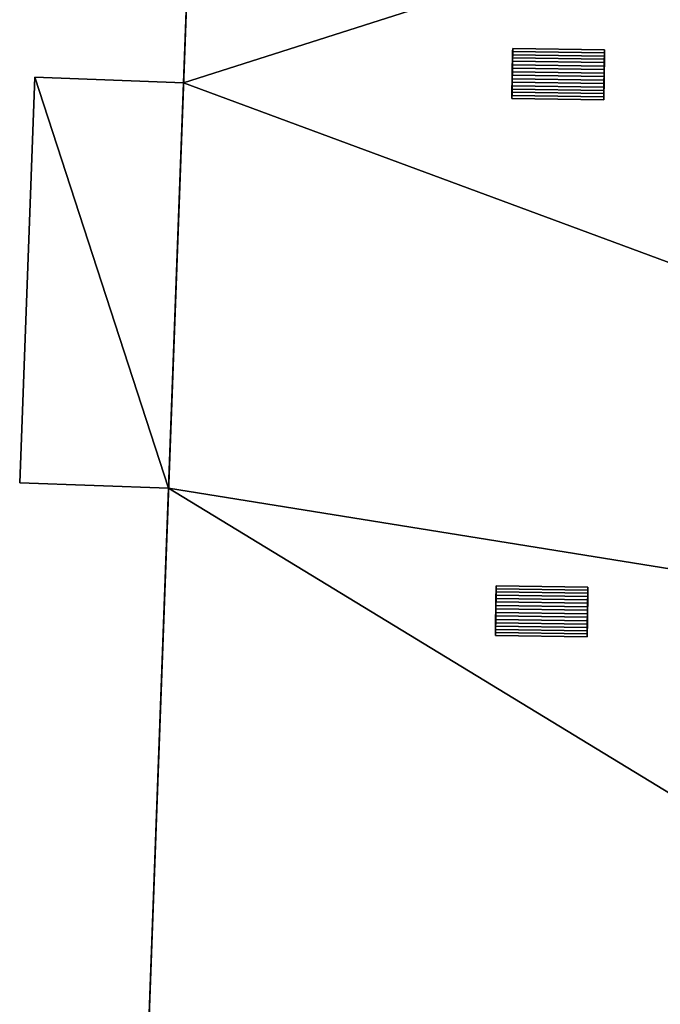
# Model space of a CAD drawing. Extents: x 532185 to 535115, y 6172701 to 6174850.
# Drawn here: x 532456 to 532473, y 6173508 to 6173534 of the extents above; entities that cross this region are included whole.
import ezdxf

# ---------------------------------------------------------------- set-up
doc = ezdxf.new("R2010")
doc.units = 0
for name, color, linetype in [('Basic_roof', 14, 'CONTINUOUS'), ('Basic_wall', 252, 'CONTINUOUS'), ('Sp_roof', 14, 'CONTINUOUS'), ('Sp_wall', 252, 'CONTINUOUS')]:
    doc.layers.add(name, color=color, linetype=linetype)

msp = doc.modelspace()

# ---------------------------------------------------------------- linework, layer by layer
at = {"layer": 'Basic_roof', "color": 24}
for points in [[(532461.34, 6173568.206, 13.744), (532458.225, 6173483.844, 13.744), (532481.331, 6173482.991, 14.31), (532484.447, 6173567.353, 14.31)], [(532456.081, 6173532.606, 6.806), (532455.685, 6173521.873, 6.806), (532459.624, 6173521.728, 7.786), (532460.02, 6173532.46, 7.786)]]:
    msp.add_3dface(points, dxfattribs=at)
at = {"layer": 'Basic_wall', "color": 252}
for points in [[(532458.225, 6173483.844, 6.504), (532458.225, 6173483.844, 13.744), (532461.34, 6173568.206, 13.744), (532458.225, 6173483.844, 6.504)], [(532459.624, 6173521.728, 7.786), (532458.225, 6173483.844, 6.504), (532461.34, 6173568.206, 13.744), (532459.624, 6173521.728, 7.786)], [(532460.02, 6173532.46, 7.786), (532459.624, 6173521.728, 7.786), (532461.34, 6173568.206, 13.744), (532460.02, 6173532.46, 7.786)], [(532460.02, 6173532.46, 7.786), (532461.34, 6173568.206, 13.744), (532461.34, 6173568.206, -0.87), (532460.02, 6173532.46, 7.786)], [(532461.34, 6173568.206, -0.87), (532460.02, 6173532.46, -0.87), (532460.02, 6173532.46, 7.786), (532461.34, 6173568.206, -0.87)], [(532456.081, 6173532.606, -0.87), (532455.685, 6173521.873, -0.87), (532455.685, 6173521.873, 6.806), (532456.081, 6173532.606, 6.806)], [(532460.02, 6173532.46, -0.87), (532456.081, 6173532.606, -0.87), (532456.081, 6173532.606, 6.806), (532460.02, 6173532.46, 7.786)], [(532455.685, 6173521.873, -0.87), (532459.624, 6173521.728, -0.87), (532459.624, 6173521.728, 7.786), (532455.685, 6173521.873, 6.806)], [(532459.624, 6173521.728, -0.87), (532458.225, 6173483.844, -0.87), (532458.225, 6173483.844, 6.504), (532459.624, 6173521.728, -0.87)], [(532459.624, 6173521.728, 7.786), (532459.624, 6173521.728, -0.87), (532458.225, 6173483.844, 6.504), (532459.624, 6173521.728, 7.786)]]:
    msp.add_3dface(points, dxfattribs=at)
at = {"layer": 'footprint_base', "color": 4}
for points in [[(532461.34, 6173568.206, -0.87), (532460.02, 6173532.46, -0.87), (532512.955, 6173549.339, -0.87), (532461.34, 6173568.206, -0.87)], [(532511.578, 6173513.362, -0.87), (532512.955, 6173549.339, -0.87), (532460.02, 6173532.46, -0.87), (532511.578, 6173513.362, -0.87)], [(532456.081, 6173532.606, -0.87), (532455.685, 6173521.873, -0.87), (532459.624, 6173521.728, -0.87), (532456.081, 6173532.606, -0.87)], [(532460.02, 6173532.46, -0.87), (532456.081, 6173532.606, -0.87), (532459.624, 6173521.728, -0.87), (532460.02, 6173532.46, -0.87)], [(532460.02, 6173532.46, -0.87), (532459.624, 6173521.728, -0.87), (532511.578, 6173513.362, -0.87), (532460.02, 6173532.46, -0.87)], [(532459.624, 6173521.728, -0.87), (532458.225, 6173483.844, -0.87), (532509.319, 6173491.454, -0.87), (532459.624, 6173521.728, -0.87)], [(532459.624, 6173521.728, -0.87), (532509.319, 6173491.454, -0.87), (532511.578, 6173513.362, -0.87), (532459.624, 6173521.728, -0.87)]]:
    msp.add_3dface(points, dxfattribs=at)
at = {"layer": 'Sp_roof', "color": 24}
for points in [[(532468.726, 6173533.204, 14.368), (532471.154, 6173533.168, 14.368), (532471.155, 6173533.251, 14.325), (532468.727, 6173533.286, 14.325)], [(532468.727, 6173533.286, 14.325), (532471.155, 6173533.251, 14.325), (532471.156, 6173533.33, 14.275), (532468.728, 6173533.365, 14.275)], [(532468.722, 6173532.939, 14.457), (532471.15, 6173532.903, 14.457), (532471.151, 6173532.994, 14.434), (532468.723, 6173533.029, 14.434)], [(532468.723, 6173533.029, 14.434), (532471.151, 6173532.994, 14.434), (532471.152, 6173533.082, 14.405), (532468.724, 6173533.118, 14.405)], [(532468.724, 6173533.118, 14.405), (532471.152, 6173533.082, 14.405), (532471.154, 6173533.168, 14.368), (532468.726, 6173533.204, 14.368)], [(532468.718, 6173532.66, 14.479), (532471.146, 6173532.625, 14.479), (532471.147, 6173532.718, 14.479), (532468.719, 6173532.753, 14.479)], [(532468.719, 6173532.753, 14.479), (532471.147, 6173532.718, 14.479), (532471.148, 6173532.811, 14.472), (532468.72, 6173532.846, 14.472)], [(532468.72, 6173532.846, 14.472), (532471.148, 6173532.811, 14.472), (532471.15, 6173532.903, 14.457), (532468.722, 6173532.939, 14.457)], [(532468.714, 6173532.384, 14.434), (532471.142, 6173532.349, 14.434), (532471.143, 6173532.439, 14.457), (532468.715, 6173532.475, 14.457)], [(532468.715, 6173532.475, 14.457), (532471.143, 6173532.439, 14.457), (532471.144, 6173532.531, 14.472), (532468.716, 6173532.567, 14.472)], [(532468.716, 6173532.567, 14.472), (532471.144, 6173532.531, 14.472), (532471.146, 6173532.625, 14.479), (532468.718, 6173532.66, 14.479)], [(532468.71, 6173532.127, 14.325), (532471.138, 6173532.092, 14.325), (532471.139, 6173532.174, 14.368), (532468.711, 6173532.21, 14.368)], [(532468.711, 6173532.21, 14.368), (532471.139, 6173532.174, 14.368), (532471.14, 6173532.26, 14.405), (532468.712, 6173532.296, 14.405)], [(532468.712, 6173532.296, 14.405), (532471.14, 6173532.26, 14.405), (532471.142, 6173532.349, 14.434), (532468.714, 6173532.384, 14.434)], [(532471.138, 6173532.092, 14.325), (532468.71, 6173532.127, 14.325), (532468.709, 6173532.048, 14.275), (532471.137, 6173532.013, 14.275)], [(532468.288, 6173519.065, 14.325), (532470.716, 6173519.03, 14.325), (532470.717, 6173519.109, 14.275), (532468.289, 6173519.144, 14.275)], [(532468.284, 6173518.808, 14.434), (532470.712, 6173518.773, 14.434), (532470.713, 6173518.861, 14.405), (532468.285, 6173518.897, 14.405)], [(532468.285, 6173518.897, 14.405), (532470.713, 6173518.861, 14.405), (532470.714, 6173518.947, 14.368), (532468.287, 6173518.983, 14.368)], [(532468.287, 6173518.983, 14.368), (532470.714, 6173518.947, 14.368), (532470.716, 6173519.03, 14.325), (532468.288, 6173519.065, 14.325)], [(532468.28, 6173518.532, 14.479), (532470.708, 6173518.497, 14.479), (532470.709, 6173518.59, 14.472), (532468.281, 6173518.625, 14.472)], [(532468.281, 6173518.625, 14.472), (532470.709, 6173518.59, 14.472), (532470.711, 6173518.682, 14.457), (532468.283, 6173518.717, 14.457)], [(532468.283, 6173518.717, 14.457), (532470.711, 6173518.682, 14.457), (532470.712, 6173518.773, 14.434), (532468.284, 6173518.808, 14.434)], [(532468.277, 6173518.346, 14.472), (532470.705, 6173518.31, 14.472), (532470.706, 6173518.403, 14.479), (532468.279, 6173518.439, 14.479)], [(532468.279, 6173518.439, 14.479), (532470.706, 6173518.403, 14.479), (532470.708, 6173518.497, 14.479), (532468.28, 6173518.532, 14.479)], [(532468.273, 6173518.075, 14.405), (532470.701, 6173518.039, 14.405), (532470.702, 6173518.128, 14.434), (532468.275, 6173518.163, 14.434)], [(532468.275, 6173518.163, 14.434), (532470.702, 6173518.128, 14.434), (532470.704, 6173518.218, 14.457), (532468.276, 6173518.254, 14.457)], [(532468.276, 6173518.254, 14.457), (532470.704, 6173518.218, 14.457), (532470.705, 6173518.31, 14.472), (532468.277, 6173518.346, 14.472)], [(532470.699, 6173517.87, 14.325), (532468.271, 6173517.906, 14.325), (532468.27, 6173517.827, 14.275), (532470.697, 6173517.792, 14.275)], [(532468.271, 6173517.906, 14.325), (532470.699, 6173517.87, 14.325), (532470.7, 6173517.953, 14.368), (532468.272, 6173517.989, 14.368)], [(532468.272, 6173517.989, 14.368), (532470.7, 6173517.953, 14.368), (532470.701, 6173518.039, 14.405), (532468.273, 6173518.075, 14.405)]]:
    msp.add_3dface(points, dxfattribs=at)
at = {"layer": 'Sp_wall', "color": 252}
for points in [[(532468.728, 6173533.365, 14.275), (532468.728, 6173533.365, 13.956), (532468.709, 6173532.048, 13.957), (532468.728, 6173533.365, 14.275)], [(532468.727, 6173533.286, 14.325), (532468.728, 6173533.365, 14.275), (532468.709, 6173532.048, 13.957), (532468.727, 6173533.286, 14.325)], [(532468.726, 6173533.204, 14.368), (532468.727, 6173533.286, 14.325), (532468.709, 6173532.048, 13.957), (532468.726, 6173533.204, 14.368)], [(532471.156, 6173533.33, 14.015), (532468.728, 6173533.365, 13.956), (532468.728, 6173533.365, 14.275), (532471.156, 6173533.33, 14.275)], [(532471.137, 6173532.013, 14.016), (532471.156, 6173533.33, 14.015), (532471.156, 6173533.33, 14.275), (532471.137, 6173532.013, 14.016)], [(532471.137, 6173532.013, 14.016), (532471.156, 6173533.33, 14.275), (532471.155, 6173533.251, 14.325), (532471.137, 6173532.013, 14.016)], [(532471.137, 6173532.013, 14.016), (532471.155, 6173533.251, 14.325), (532471.154, 6173533.168, 14.368), (532471.137, 6173532.013, 14.016)], [(532468.724, 6173533.118, 14.405), (532468.726, 6173533.204, 14.368), (532468.709, 6173532.048, 13.957), (532468.724, 6173533.118, 14.405)], [(532468.723, 6173533.029, 14.434), (532468.724, 6173533.118, 14.405), (532468.709, 6173532.048, 13.957), (532468.723, 6173533.029, 14.434)], [(532468.722, 6173532.939, 14.457), (532468.723, 6173533.029, 14.434), (532468.709, 6173532.048, 13.957), (532468.722, 6173532.939, 14.457)], [(532471.137, 6173532.013, 14.016), (532471.154, 6173533.168, 14.368), (532471.152, 6173533.082, 14.405), (532471.137, 6173532.013, 14.016)], [(532471.137, 6173532.013, 14.016), (532471.152, 6173533.082, 14.405), (532471.151, 6173532.994, 14.434), (532471.137, 6173532.013, 14.016)], [(532471.137, 6173532.013, 14.016), (532471.151, 6173532.994, 14.434), (532471.15, 6173532.903, 14.457), (532471.137, 6173532.013, 14.016)], [(532468.72, 6173532.846, 14.472), (532468.722, 6173532.939, 14.457), (532468.709, 6173532.048, 13.957), (532468.72, 6173532.846, 14.472)], [(532468.719, 6173532.753, 14.479), (532468.72, 6173532.846, 14.472), (532468.709, 6173532.048, 13.957), (532468.719, 6173532.753, 14.479)], [(532468.718, 6173532.66, 14.479), (532468.719, 6173532.753, 14.479), (532468.709, 6173532.048, 13.957), (532468.718, 6173532.66, 14.479)], [(532471.137, 6173532.013, 14.016), (532471.15, 6173532.903, 14.457), (532471.148, 6173532.811, 14.472), (532471.137, 6173532.013, 14.016)], [(532471.137, 6173532.013, 14.016), (532471.148, 6173532.811, 14.472), (532471.147, 6173532.718, 14.479), (532471.137, 6173532.013, 14.016)], [(532471.137, 6173532.013, 14.016), (532471.147, 6173532.718, 14.479), (532471.146, 6173532.625, 14.479), (532471.137, 6173532.013, 14.016)], [(532468.716, 6173532.567, 14.472), (532468.718, 6173532.66, 14.479), (532468.709, 6173532.048, 13.957), (532468.716, 6173532.567, 14.472)], [(532468.715, 6173532.475, 14.457), (532468.716, 6173532.567, 14.472), (532468.709, 6173532.048, 13.957), (532468.715, 6173532.475, 14.457)], [(532468.714, 6173532.384, 14.434), (532468.715, 6173532.475, 14.457), (532468.709, 6173532.048, 13.957), (532468.714, 6173532.384, 14.434)], [(532471.137, 6173532.013, 14.016), (532471.146, 6173532.625, 14.479), (532471.144, 6173532.531, 14.472), (532471.137, 6173532.013, 14.016)], [(532471.137, 6173532.013, 14.016), (532471.144, 6173532.531, 14.472), (532471.143, 6173532.439, 14.457), (532471.137, 6173532.013, 14.016)], [(532471.137, 6173532.013, 14.016), (532471.143, 6173532.439, 14.457), (532471.142, 6173532.349, 14.434), (532471.137, 6173532.013, 14.016)], [(532468.714, 6173532.384, 14.434), (532468.709, 6173532.048, 13.957), (532468.709, 6173532.048, 14.275), (532468.714, 6173532.384, 14.434)], [(532468.712, 6173532.296, 14.405), (532468.714, 6173532.384, 14.434), (532468.709, 6173532.048, 14.275), (532468.712, 6173532.296, 14.405)], [(532468.711, 6173532.21, 14.368), (532468.712, 6173532.296, 14.405), (532468.709, 6173532.048, 14.275), (532468.711, 6173532.21, 14.368)], [(532468.709, 6173532.048, 14.275), (532468.71, 6173532.127, 14.325), (532468.711, 6173532.21, 14.368), (532468.709, 6173532.048, 14.275)], [(532471.137, 6173532.013, 14.016), (532471.142, 6173532.349, 14.434), (532471.14, 6173532.26, 14.405), (532471.137, 6173532.013, 14.016)], [(532471.137, 6173532.013, 14.275), (532471.137, 6173532.013, 14.016), (532471.14, 6173532.26, 14.405), (532471.137, 6173532.013, 14.275)], [(532471.137, 6173532.013, 14.275), (532471.14, 6173532.26, 14.405), (532471.139, 6173532.174, 14.368), (532471.137, 6173532.013, 14.275)], [(532468.709, 6173532.048, 13.957), (532471.137, 6173532.013, 14.016), (532471.137, 6173532.013, 14.275), (532468.709, 6173532.048, 14.275)], [(532471.139, 6173532.174, 14.368), (532471.138, 6173532.092, 14.325), (532471.137, 6173532.013, 14.275), (532471.139, 6173532.174, 14.368)], [(532468.289, 6173519.144, 14.275), (532468.289, 6173519.144, 13.958), (532468.27, 6173517.827, 13.959), (532468.289, 6173519.144, 14.275)], [(532468.288, 6173519.065, 14.325), (532468.289, 6173519.144, 14.275), (532468.27, 6173517.827, 13.959), (532468.288, 6173519.065, 14.325)], [(532470.717, 6173519.109, 14.018), (532468.289, 6173519.144, 13.958), (532468.289, 6173519.144, 14.275), (532470.717, 6173519.109, 14.275)], [(532468.287, 6173518.983, 14.368), (532468.288, 6173519.065, 14.325), (532468.27, 6173517.827, 13.959), (532468.287, 6173518.983, 14.368)], [(532468.285, 6173518.897, 14.405), (532468.287, 6173518.983, 14.368), (532468.27, 6173517.827, 13.959), (532468.285, 6173518.897, 14.405)], [(532468.284, 6173518.808, 14.434), (532468.285, 6173518.897, 14.405), (532468.27, 6173517.827, 13.959), (532468.284, 6173518.808, 14.434)], [(532470.697, 6173517.792, 14.018), (532470.717, 6173519.109, 14.018), (532470.717, 6173519.109, 14.275), (532470.697, 6173517.792, 14.018)], [(532470.697, 6173517.792, 14.018), (532470.717, 6173519.109, 14.275), (532470.716, 6173519.03, 14.325), (532470.697, 6173517.792, 14.018)], [(532470.697, 6173517.792, 14.018), (532470.716, 6173519.03, 14.325), (532470.714, 6173518.947, 14.368), (532470.697, 6173517.792, 14.018)], [(532470.697, 6173517.792, 14.018), (532470.714, 6173518.947, 14.368), (532470.713, 6173518.861, 14.405), (532470.697, 6173517.792, 14.018)], [(532468.283, 6173518.717, 14.457), (532468.284, 6173518.808, 14.434), (532468.27, 6173517.827, 13.959), (532468.283, 6173518.717, 14.457)], [(532468.281, 6173518.625, 14.472), (532468.283, 6173518.717, 14.457), (532468.27, 6173517.827, 13.959), (532468.281, 6173518.625, 14.472)], [(532468.28, 6173518.532, 14.479), (532468.281, 6173518.625, 14.472), (532468.27, 6173517.827, 13.959), (532468.28, 6173518.532, 14.479)], [(532470.697, 6173517.792, 14.018), (532470.713, 6173518.861, 14.405), (532470.712, 6173518.773, 14.434), (532470.697, 6173517.792, 14.018)], [(532470.697, 6173517.792, 14.018), (532470.712, 6173518.773, 14.434), (532470.711, 6173518.682, 14.457), (532470.697, 6173517.792, 14.018)], [(532470.697, 6173517.792, 14.018), (532470.711, 6173518.682, 14.457), (532470.709, 6173518.59, 14.472), (532470.697, 6173517.792, 14.018)], [(532468.279, 6173518.439, 14.479), (532468.28, 6173518.532, 14.479), (532468.27, 6173517.827, 13.959), (532468.279, 6173518.439, 14.479)], [(532468.277, 6173518.346, 14.472), (532468.279, 6173518.439, 14.479), (532468.27, 6173517.827, 13.959), (532468.277, 6173518.346, 14.472)], [(532470.697, 6173517.792, 14.018), (532470.709, 6173518.59, 14.472), (532470.708, 6173518.497, 14.479), (532470.697, 6173517.792, 14.018)], [(532470.697, 6173517.792, 14.018), (532470.708, 6173518.497, 14.479), (532470.706, 6173518.403, 14.479), (532470.697, 6173517.792, 14.018)], [(532470.697, 6173517.792, 14.018), (532470.706, 6173518.403, 14.479), (532470.705, 6173518.31, 14.472), (532470.697, 6173517.792, 14.018)], [(532468.276, 6173518.254, 14.457), (532468.277, 6173518.346, 14.472), (532468.27, 6173517.827, 13.959), (532468.276, 6173518.254, 14.457)], [(532468.275, 6173518.163, 14.434), (532468.276, 6173518.254, 14.457), (532468.27, 6173517.827, 13.959), (532468.275, 6173518.163, 14.434)], [(532468.275, 6173518.163, 14.434), (532468.27, 6173517.827, 13.959), (532468.27, 6173517.827, 14.275), (532468.275, 6173518.163, 14.434)], [(532468.273, 6173518.075, 14.405), (532468.275, 6173518.163, 14.434), (532468.27, 6173517.827, 14.275), (532468.273, 6173518.075, 14.405)], [(532470.697, 6173517.792, 14.018), (532470.705, 6173518.31, 14.472), (532470.704, 6173518.218, 14.457), (532470.697, 6173517.792, 14.018)], [(532470.697, 6173517.792, 14.018), (532470.704, 6173518.218, 14.457), (532470.702, 6173518.128, 14.434), (532470.697, 6173517.792, 14.018)], [(532470.697, 6173517.792, 14.018), (532470.702, 6173518.128, 14.434), (532470.701, 6173518.039, 14.405), (532470.697, 6173517.792, 14.018)], [(532468.272, 6173517.989, 14.368), (532468.273, 6173518.075, 14.405), (532468.27, 6173517.827, 14.275), (532468.272, 6173517.989, 14.368)], [(532468.27, 6173517.827, 14.275), (532468.271, 6173517.906, 14.325), (532468.272, 6173517.989, 14.368), (532468.27, 6173517.827, 14.275)], [(532470.697, 6173517.792, 14.275), (532470.697, 6173517.792, 14.018), (532470.701, 6173518.039, 14.405), (532470.697, 6173517.792, 14.275)], [(532470.697, 6173517.792, 14.275), (532470.701, 6173518.039, 14.405), (532470.7, 6173517.953, 14.368), (532470.697, 6173517.792, 14.275)], [(532470.7, 6173517.953, 14.368), (532470.699, 6173517.87, 14.325), (532470.697, 6173517.792, 14.275), (532470.7, 6173517.953, 14.368)], [(532468.27, 6173517.827, 13.959), (532470.697, 6173517.792, 14.018), (532470.697, 6173517.792, 14.275), (532468.27, 6173517.827, 14.275)]]:
    msp.add_3dface(points, dxfattribs=at)

doc.saveas('drawing.dxf')
